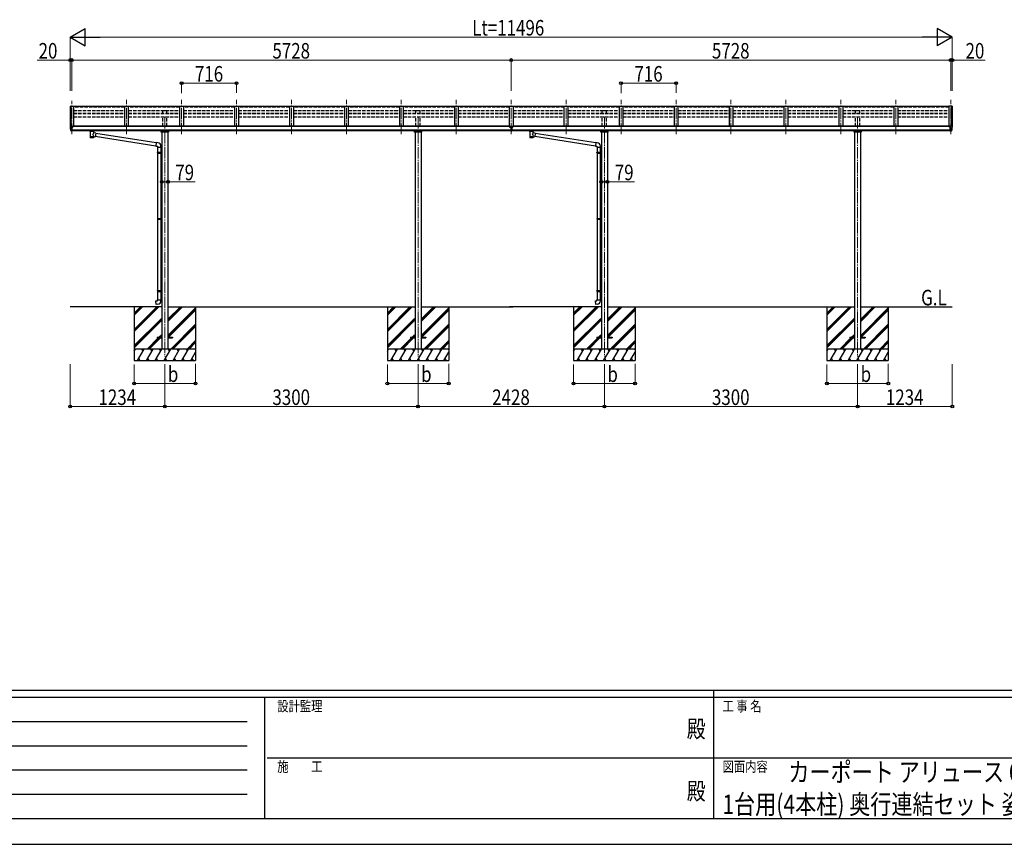
# Model space of a CAD drawing. Units: millimetres. Extents: x 0 to 37845, y 0 to 26730.
# Drawn here: x 9859 to 22690, y 0 to 10742 of the extents above; entities that cross this region are included whole.
import ezdxf
from ezdxf.enums import TextEntityAlignment as Align

# ---------------------------------------------------------------- set-up
doc = ezdxf.new("R2010")
doc.units = ezdxf.units.MM
doc.header["$PDSIZE"] = 0.05
doc.linetypes.add('YCENTER_1', pattern=[13, 10, -1, 1, -1])
doc.linetypes.add('YHIDDEN_1', pattern=[4, 3, -1])
for name, color, linetype, lineweight in [('USER1', 3, 'Continuous', 13), ('YKK_12', 2, 'Continuous', 13), ('YKK_13', 4, 'Continuous', 30), ('YKK_A1', 4, 'Continuous', 30), ('YKK_D', 6, 'Continuous', 13), ('YKK_ZWAK', 7, 'Continuous', 30)]:
    doc.layers.add(name, color=color, linetype=linetype, lineweight=lineweight)
doc.styles.add('text-b', font='extslim2.shx', dxfattribs={"width": 0.8, "bigfont": 'extfont2.shx'})

msp = doc.modelspace()

# ---------------------------------------------------------------- linework, layer by layer
at = {"layer": 'YKK_12', "linetype": 'YCENTER_1', "lineweight": 13, "ltscale": 15}
for p, q in [((10536, 9250), (10536, 9686)), ((11252, 9250), (11252, 9697)), ((11968, 9250), (11968, 9697)), ((12684, 9250), (12684, 9697)), ((13400, 9250), (13400, 9697)), ((14116, 9250), (14116, 9697)), ((14832, 9250), (14832, 9697)), ((15548, 9250), (15548, 9697)), ((16264, 9250), (16264, 9697)), ((16264, 9250), (16264, 9697)), ((16264, 9250), (16264, 9686)), ((16980, 9250), (16980, 9697)), ((17696, 9250), (17696, 9697)), ((18412, 9250), (18412, 9697)), ((19128, 9250), (19128, 9697)), ((19844, 9250), (19844, 9697)), ((20560, 9250), (20560, 9697)), ((21276, 9250), (21276, 9697)), ((21992, 9250), (21992, 9697))]:
    msp.add_line(p, q, dxfattribs=at)
at = {"layer": 'YKK_12', "linetype": 'YCENTER_1', "ltscale": 15}
for p, q in [((11750, 9475), (11750, 6350)), ((15050, 9474), (15050, 6350)), ((17478, 9475), (17478, 6350)), ((20778, 9474), (20778, 6350))]:
    msp.add_line(p, q, dxfattribs=at)
at = {"layer": 'YKK_13'}
for p, q in [((11227, 9610), (10561, 9610)), ((11943, 9610), (11277, 9610)), ((12659, 9610), (11993, 9610)), ((13375, 9610), (12709, 9610)), ((14091, 9610), (13425, 9610)), ((14807, 9610), (14141, 9610)), ((15523, 9610), (14857, 9610)), ((16239, 9610), (15573, 9610)), ((16955, 9610), (16289, 9610)), ((17671, 9610), (17005, 9610)), ((18387, 9610), (17721, 9610)), ((19103, 9610), (18437, 9610)), ((19819, 9610), (19153, 9610)), ((20535, 9610), (19869, 9610)), ((21251, 9610), (20585, 9610)), ((21967, 9610), (21301, 9610)), ((10514, 9349), (10514, 9349)), ((10521, 9358), (10517, 9352)), ((10528, 9292), (10519, 9307)), ((10524, 9359), (10522, 9359)), ((10536, 9359), (10524, 9359)), ((10535, 9290), (10531, 9291)), ((10535, 9290), (10536, 9290)), ((10536, 9290), (10536, 9359)), ((10538, 9358), (10536, 9358)), ((10543, 9349), (10536, 9349)), ((10536, 9304), (10539, 9305)), ((10536, 9292), (10537, 9292)), ((10543, 9293), (10537, 9293)), ((10537, 9292), (10537, 9293)), ((10538, 9358), (10538, 9352)), ((10547, 9356), (10538, 9357)), ((10538, 9354), (10552, 9354)), ((10543, 9352), (10538, 9352)), ((10539, 9305), (10543, 9305)), ((10543, 9293), (10543, 9352)), ((10547, 9356), (10547, 9356)), ((10547, 9356), (10548, 9356)), ((10547, 9344), (10548, 9344)), ((10548, 9354), (10548, 9356)), ((10548, 9356), (10548, 9356)), ((10548, 9356), (10548, 9356)), ((10548, 9356), (10548, 9356)), ((10548, 9356), (10548, 9356)), ((10548, 9356), (10548, 9356)), ((10548, 9356), (10548, 9356)), ((10548, 9345), (10548, 9344)), ((10548, 9344), (10553, 9344)), ((10548, 9344), (10548, 9344)), ((10553, 9353), (10553, 9349)), ((10553, 9345), (10553, 9344)), ((10553, 9344), (10553, 9344)), ((10774, 9289), (10774, 9295)), ((10774, 9290), (10774, 9291)), ((10774, 9291), (10775, 9291)), ((10774, 9289), (10774, 9290)), ((10774, 9289), (10774, 9289)), ((10774, 9289), (10774, 9288)), ((10774, 9288), (10775, 9287)), ((10775, 9291), (10776, 9292)), ((10775, 9287), (10776, 9286)), ((10776, 9292), (10777, 9293)), ((10776, 9286), (10777, 9286)), ((10777, 9293), (10778, 9294)), ((10777, 9286), (10778, 9285)), ((10778, 9285), (10778, 9205)), ((10824, 9294), (10824, 9294)), ((10824, 9294), (10826, 9293)), ((10824, 9285), (10826, 9286)), ((10824, 9267), (10824, 9285)), ((10824, 9285), (10824, 9285)), ((10849, 9263), (10824, 9267)), ((10826, 9293), (10827, 9292)), ((10826, 9286), (10827, 9287)), ((10827, 9292), (10827, 9291)), ((10827, 9291), (10828, 9290)), ((10827, 9287), (10828, 9288)), ((10827, 9287), (10827, 9287)), ((10828, 9289), (10828, 9295)), ((10828, 9290), (10828, 9290)), ((10828, 9288), (10828, 9289)), ((10849, 9263), (10842, 9218)), ((11637, 9139), (10849, 9261)), ((11704, 9279), (11704, 9295)), ((11797, 9279), (11704, 9279)), ((11707, 9288), (11794, 9288)), ((11797, 9295), (11797, 9279)), ((15004, 9279), (15004, 9295)), ((15097, 9279), (15004, 9279)), ((15007, 9288), (15094, 9288)), ((15097, 9295), (15097, 9279)), ((16249, 9343), (16248, 9343)), ((16248, 9343), (16248, 9342)), ((16248, 9342), (16249, 9342)), ((16251, 9345), (16250, 9345)), ((16250, 9345), (16250, 9344)), ((16250, 9343), (16250, 9342)), ((16250, 9342), (16250, 9341)), ((16250, 9342), (16251, 9342)), ((16250, 9341), (16251, 9341)), ((16251, 9344), (16251, 9345)), ((16251, 9342), (16251, 9343)), ((16251, 9341), (16251, 9342)), ((16253, 9343), (16252, 9343)), ((16252, 9342), (16253, 9342)), ((16253, 9342), (16253, 9343)), ((16258, 9351), (16271, 9351)), ((16258, 9351), (16258, 9292)), ((16258, 9305), (16271, 9305)), ((16271, 9292), (16258, 9292)), ((16271, 9351), (16271, 9292)), ((16276, 9342), (16276, 9343)), ((16276, 9343), (16277, 9343)), ((16277, 9342), (16276, 9342)), ((16278, 9344), (16278, 9345)), ((16278, 9345), (16279, 9345)), ((16278, 9343), (16278, 9342)), ((16278, 9341), (16278, 9342)), ((16278, 9342), (16279, 9342)), ((16279, 9341), (16278, 9341)), ((16279, 9345), (16279, 9344)), ((16279, 9342), (16279, 9343)), ((16279, 9342), (16279, 9341)), ((16280, 9343), (16281, 9343)), ((16281, 9342), (16280, 9342)), ((16281, 9343), (16281, 9342)), ((16502, 9289), (16502, 9295)), ((16502, 9290), (16502, 9291)), ((16502, 9291), (16503, 9291)), ((16502, 9289), (16502, 9290)), ((16502, 9289), (16502, 9289)), ((16502, 9289), (16502, 9288)), ((16502, 9288), (16503, 9287)), ((16503, 9291), (16504, 9292)), ((16503, 9287), (16504, 9286)), ((16504, 9292), (16505, 9293)), ((16504, 9286), (16505, 9286)), ((16505, 9293), (16506, 9294)), ((16505, 9286), (16506, 9285)), ((16506, 9285), (16506, 9205)), ((16552, 9294), (16552, 9294)), ((16552, 9294), (16554, 9293)), ((16552, 9285), (16554, 9286)), ((16552, 9267), (16552, 9285)), ((16552, 9285), (16552, 9285)), ((16577, 9263), (16552, 9267)), ((16554, 9293), (16555, 9292)), ((16554, 9286), (16555, 9287)), ((16555, 9292), (16555, 9291)), ((16555, 9291), (16556, 9290)), ((16555, 9287), (16556, 9288)), ((16555, 9287), (16555, 9287)), ((16556, 9289), (16556, 9295)), ((16556, 9290), (16556, 9290)), ((16556, 9288), (16556, 9289)), ((16577, 9263), (16570, 9218)), ((17365, 9139), (16577, 9261)), ((17432, 9279), (17432, 9295)), ((17525, 9279), (17432, 9279)), ((17435, 9288), (17522, 9288)), ((17525, 9295), (17525, 9279)), ((20732, 9279), (20732, 9295)), ((20825, 9279), (20732, 9279)), ((20735, 9288), (20822, 9288)), ((20825, 9295), (20825, 9279)), ((21976, 9344), (21975, 9344)), ((21976, 9353), (21976, 9349)), ((21976, 9345), (21976, 9344)), ((21980, 9344), (21976, 9344)), ((21991, 9354), (21977, 9354)), ((21980, 9354), (21980, 9356)), ((21981, 9356), (21980, 9356)), ((21980, 9356), (21980, 9356)), ((21980, 9356), (21980, 9356)), ((21980, 9356), (21980, 9356)), ((21980, 9356), (21980, 9356)), ((21980, 9356), (21980, 9356)), ((21980, 9345), (21980, 9344)), ((21981, 9344), (21980, 9344)), ((21981, 9356), (21991, 9357)), ((21981, 9356), (21981, 9356)), ((21981, 9356), (21981, 9356)), ((21981, 9344), (21981, 9344)), ((21986, 9293), (21986, 9352)), ((21986, 9352), (21991, 9352)), ((21986, 9349), (21992, 9349)), ((21989, 9305), (21986, 9305)), ((21986, 9293), (21991, 9293)), ((21992, 9304), (21989, 9305)), ((21991, 9358), (21992, 9358)), ((21991, 9358), (21991, 9352)), ((21992, 9292), (21991, 9293)), ((21992, 9290), (21992, 9359)), ((21992, 9359), (22004, 9359)), ((21992, 9292), (21992, 9292)), ((21994, 9290), (21992, 9290)), ((21994, 9290), (21997, 9291)), ((22000, 9292), (22009, 9307)), ((22004, 9359), (22006, 9359)), ((22007, 9358), (22011, 9352)), ((22014, 9349), (22014, 9349)), ((10824, 9205), (10824, 9221)), ((10824, 9221), (10842, 9218)), ((11633, 9097), (10842, 9220)), ((11637, 9141), (11633, 9095)), ((11658, 9139), (11637, 9141)), ((16552, 9205), (16552, 9221)), ((16552, 9221), (16570, 9218)), ((17361, 9097), (16570, 9220)), ((17365, 9141), (17361, 9095)), ((17386, 9139), (17365, 9141)), ((11633, 9095), (11653, 9093)), ((11653, 9093), (11653, 9083)), ((11653, 9083), (11699, 9083)), ((11653, 9013), (11654, 9015)), ((11653, 9013), (11697, 9013)), ((11653, 9013), (11653, 9005)), ((11653, 9005), (11697, 9005)), ((11653, 9005), (11654, 9003)), ((11654, 9015), (11697, 9015)), ((11654, 9003), (11697, 9003)), ((11655, 9083), (11655, 9015)), ((11655, 9003), (11655, 8154)), ((11692, 9013), (11692, 9015)), ((11692, 9013), (11692, 9005)), ((11692, 9005), (11692, 9003)), ((11695, 9017), (11711, 9018)), ((11695, 9015), (11695, 9017)), ((11695, 9015), (11697, 9015)), ((11695, 9002), (11697, 9002)), ((11695, 9000), (11695, 9002)), ((11695, 9000), (11711, 9000)), ((11697, 9083), (11697, 9018)), ((11697, 9002), (11697, 9015)), ((11697, 9000), (11697, 8156)), ((11699, 9083), (11699, 9094)), ((11711, 9018), (11711, 9000)), ((17361, 9095), (17381, 9093)), ((17381, 9093), (17381, 9083)), ((17381, 9083), (17427, 9083)), ((17381, 9013), (17382, 9015)), ((17381, 9013), (17425, 9013)), ((17381, 9013), (17381, 9005)), ((17381, 9005), (17425, 9005)), ((17381, 9005), (17382, 9003)), ((17382, 9015), (17425, 9015)), ((17382, 9003), (17425, 9003)), ((17383, 9083), (17383, 9015)), ((17383, 9003), (17383, 8154)), ((17420, 9013), (17420, 9015)), ((17420, 9013), (17420, 9005)), ((17420, 9005), (17420, 9003)), ((17423, 9017), (17439, 9018)), ((17423, 9015), (17423, 9017)), ((17423, 9015), (17425, 9015)), ((17423, 9002), (17425, 9002)), ((17423, 9000), (17423, 9002)), ((17423, 9000), (17439, 9000)), ((17425, 9083), (17425, 9018)), ((17425, 9002), (17425, 9015)), ((17425, 9000), (17425, 8156)), ((17427, 9083), (17427, 9094)), ((17439, 9018), (17439, 9000)), ((11653, 8152), (11654, 8154)), ((11653, 8152), (11697, 8152)), ((11653, 8152), (11653, 8144)), ((11653, 8144), (11697, 8144)), ((11653, 8144), (11654, 8142)), ((11654, 8154), (11697, 8154)), ((11654, 8142), (11697, 8142)), ((11655, 8142), (11655, 7214)), ((11692, 8152), (11692, 8154)), ((11692, 8152), (11692, 8144)), ((11692, 8144), (11692, 8142)), ((11695, 8156), (11711, 8157)), ((11695, 8154), (11695, 8156)), ((11695, 8154), (11697, 8154)), ((11695, 8141), (11697, 8141)), ((11695, 8139), (11695, 8141)), ((11695, 8139), (11711, 8139)), ((11697, 8141), (11697, 8154)), ((11697, 8139), (11697, 7216)), ((11711, 8157), (11711, 8139)), ((17381, 8152), (17382, 8154)), ((17381, 8152), (17425, 8152)), ((17381, 8152), (17381, 8144)), ((17381, 8144), (17425, 8144)), ((17381, 8144), (17382, 8142)), ((17382, 8154), (17425, 8154)), ((17382, 8142), (17425, 8142)), ((17383, 8142), (17383, 7214)), ((17420, 8152), (17420, 8154)), ((17420, 8152), (17420, 8144)), ((17420, 8144), (17420, 8142)), ((17423, 8156), (17439, 8157)), ((17423, 8154), (17423, 8156)), ((17423, 8154), (17425, 8154)), ((17423, 8141), (17425, 8141)), ((17423, 8139), (17423, 8141)), ((17423, 8139), (17439, 8139)), ((17425, 8141), (17425, 8154)), ((17425, 8139), (17425, 7216)), ((17439, 8157), (17439, 8139)), ((11653, 7212), (11654, 7214)), ((11653, 7212), (11697, 7212)), ((11653, 7212), (11653, 7204)), ((11653, 7204), (11697, 7204)), ((11653, 7204), (11654, 7202)), ((11654, 7214), (11697, 7214)), ((11654, 7202), (11697, 7202)), ((11655, 7202), (11655, 7092)), ((11692, 7212), (11692, 7214)), ((11692, 7212), (11692, 7204)), ((11692, 7204), (11692, 7202)), ((11695, 7216), (11711, 7217)), ((11695, 7214), (11695, 7216)), ((11695, 7214), (11697, 7214)), ((11695, 7201), (11697, 7201)), ((11695, 7199), (11695, 7201)), ((11695, 7199), (11711, 7199)), ((11697, 7201), (11697, 7214)), ((11697, 7199), (11697, 7092)), ((11711, 7217), (11711, 7199)), ((17381, 7212), (17382, 7214)), ((17381, 7212), (17425, 7212)), ((17381, 7212), (17381, 7204)), ((17381, 7204), (17425, 7204)), ((17381, 7204), (17382, 7202)), ((17382, 7214), (17425, 7214)), ((17382, 7202), (17425, 7202)), ((17383, 7202), (17383, 7092)), ((17420, 7212), (17420, 7214)), ((17420, 7212), (17420, 7204)), ((17420, 7204), (17420, 7202)), ((17423, 7216), (17439, 7217)), ((17423, 7214), (17423, 7216)), ((17423, 7214), (17425, 7214)), ((17423, 7201), (17425, 7201)), ((17423, 7199), (17423, 7201)), ((17423, 7199), (17439, 7199)), ((17425, 7201), (17425, 7214)), ((17425, 7199), (17425, 7092)), ((17439, 7217), (17439, 7199)), ((11633, 7080), (11653, 7082)), ((11637, 7034), (11633, 7080)), ((11653, 7092), (11699, 7092)), ((11653, 7082), (11653, 7092)), ((11699, 7092), (11699, 7081)), ((17361, 7080), (17381, 7082)), ((17365, 7034), (17361, 7080)), ((17381, 7092), (17427, 7092)), ((17381, 7082), (17381, 7092)), ((17427, 7092), (17427, 7081)), ((11658, 7036), (11637, 7034)), ((17386, 7036), (17365, 7034)), ((11650, 6607), (11650, 6598)), ((11650, 6607), (11705, 6607)), ((11650, 6607), (11650, 6598)), ((11650, 6607), (11705, 6607)), ((11650, 6598), (11705, 6598)), ((11650, 6598), (11705, 6598)), ((11795, 6607), (11850, 6607)), ((11795, 6607), (11850, 6607)), ((11795, 6598), (11850, 6598)), ((11795, 6598), (11850, 6598)), ((11850, 6607), (11850, 6598)), ((11850, 6607), (11850, 6598)), ((14950, 6607), (14950, 6598)), ((14950, 6607), (15005, 6607)), ((14950, 6607), (14950, 6598)), ((14950, 6607), (15005, 6607)), ((14950, 6598), (15005, 6598)), ((14950, 6598), (15005, 6598)), ((15095, 6607), (15150, 6607)), ((15095, 6607), (15150, 6607)), ((15095, 6598), (15150, 6598)), ((15095, 6598), (15150, 6598)), ((15150, 6607), (15150, 6598)), ((15150, 6607), (15150, 6598)), ((17378, 6607), (17378, 6598)), ((17378, 6607), (17433, 6607)), ((17378, 6607), (17378, 6598)), ((17378, 6607), (17433, 6607)), ((17378, 6598), (17433, 6598)), ((17378, 6598), (17433, 6598)), ((17523, 6607), (17578, 6607)), ((17523, 6607), (17578, 6607)), ((17523, 6598), (17578, 6598)), ((17523, 6598), (17578, 6598)), ((17578, 6607), (17578, 6598)), ((17578, 6607), (17578, 6598)), ((20678, 6607), (20678, 6598)), ((20678, 6607), (20733, 6607)), ((20678, 6607), (20678, 6598)), ((20678, 6607), (20733, 6607)), ((20678, 6598), (20733, 6598)), ((20678, 6598), (20733, 6598)), ((20823, 6607), (20878, 6607)), ((20823, 6607), (20878, 6607)), ((20823, 6598), (20878, 6598)), ((20823, 6598), (20878, 6598)), ((20878, 6607), (20878, 6598)), ((20878, 6607), (20878, 6598))]:
    msp.add_line(p, q, dxfattribs=at)
for centre, radius, start, end in [((10517, 9349), 3, 93, 180), ((10707, 9349), 192, 180.0008, 192.1233), ((10521, 9309), 3, 191.8335, 210), ((10522, 9358), 1, 93.5, 145), ((10531, 9294), 3, 210, 266.5), ((10550, 9344), 2.5, 0, 151.6424), ((10550, 9344), 2.5, 151.6424, 180), ((10791, 9244), 51.4, 92.4613, 104.6196), ((10811, 9244), 51.4, 75.3804, 87.5387), ((16519, 9244), 51.4, 92.4613, 104.6196), ((16539, 9244), 51.4, 75.3804, 87.5387), ((21978, 9344), 2.5, 28.3576, 180), ((21978, 9344), 2.5, 0, 28.3576), ((21997, 9294), 3, 273.5, 330), ((22006, 9358), 1, 35, 86.5), ((22007, 9309), 3, 330, 348.1665), ((21822, 9349), 192, 347.8767, 359.9992), ((22011, 9349), 3, 0, 87), ((11654, 9094), 45, 0, 85), ((17382, 9094), 45, 0, 85), ((11654, 7081), 45, 275, 0), ((17382, 7081), 45, 275, 0)]:
    msp.add_arc(centre, radius, start, end, dxfattribs=at)
at = {"layer": 'YKK_13', "extrusion": (0, 0, -1)}
for centre, major_axis, ratio, start_param, end_param in [((10552, 9353), (-0.02, 1.1), 0.906239, 0.020639, 1.591436), ((10812, 9289), (16, 0), 0.361356, 6.263698, 6.283185), ((16278, 9343), (-5.9, 0), 0.9, 6.283185, 9.424778), ((16277, 9344), (-1, 0), 0.9, 3.141593, 4.712389), ((16277, 9342), (1, 0), 0.9, -1.570796, 0), ((16540, 9289), (16, 0), 0.361356, 6.263698, 6.283185), ((10801, 9217), (22.9, 0), 0.122865, 3.141593, 6.283185), ((10801, 9205), (22.9, 0), 0.101955, 6.282972, 9.424821), ((16529, 9217), (22.9, 0), 0.122865, 3.141593, 6.283185), ((16529, 9205), (22.9, 0), 0.101955, 6.282972, 9.424821)]:
    msp.add_ellipse(centre, major_axis=major_axis, ratio=ratio, start_param=start_param, end_param=end_param, dxfattribs=at)
at = {"layer": 'YKK_13'}
for centre, major_axis, ratio, start_param, end_param in [((10801, 9285), (-22.9, -0.4), 0.072511, 4.711586, 6.282382), ((10801, 9284), (-22.9, -0.4), 0.072511, 4.711586, 6.282382), ((10801, 9285), (22.9, -0.4), 0.07247, 0.000809, 1.571605), ((10801, 9284), (22.9, -0.4), 0.07247, 0.000809, 1.571605), ((10804, 9245), (20.3, 22.2), 0.045535, 4.975651, 6.24419), ((10801, 9248), (-22.8, 26.6), 0.234429, 3.156333, 4.597638), ((10812, 9289), (16, 0), 0.361356, 6.263698, 6.283185), ((16250, 9343), (5.9, 0), 0.9, 6.283185, 9.424778), ((16249, 9344), (-1, 0), 0.9, 1.570796, 3.141593), ((16249, 9343), (1, 0), 0.9, 0, 0.619147), ((16249, 9342), (1, 0), 0.9, 0, 1.570796), ((16252, 9344), (1, 0), 0.9, 3.141593, 4.712389), ((16252, 9343), (-1, 0), 0.9, -0.619147, 0), ((16252, 9342), (-1, 0), 0.9, -1.570796, 0), ((16277, 9343), (1, 0), 0.9, 0, 0.619147), ((16280, 9343), (-1, 0), 0.9, -0.619147, 0), ((16280, 9344), (1, 0), 0.9, 3.141593, 4.712389), ((16280, 9342), (-1, 0), 0.9, -1.570796, 0), ((16529, 9285), (-22.9, -0.4), 0.072511, 4.711586, 6.282382), ((16529, 9284), (-22.9, -0.4), 0.072511, 4.711586, 6.282382), ((16529, 9285), (22.9, -0.4), 0.07247, 0.000809, 1.571605), ((16529, 9284), (22.9, -0.4), 0.07247, 0.000809, 1.571605), ((16532, 9245), (20.3, 22.2), 0.045535, 4.975651, 6.24419), ((16529, 9248), (-22.8, 26.6), 0.234429, 3.156333, 4.597638), ((16540, 9289), (16, 0), 0.361356, 6.263698, 6.283185), ((21977, 9353), (0.02, 1.1), 0.906239, 0.020639, 1.591436), ((10801, 9205), (22.9, 0), 0.101955, 6.282972, 9.424821), ((16529, 9205), (22.9, 0), 0.101955, 6.282972, 9.424821)]:
    msp.add_ellipse(centre, major_axis=major_axis, ratio=ratio, start_param=start_param, end_param=end_param, dxfattribs=at)
msp.add_ellipse((16250, 9343), major_axis=(5.9, 0), ratio=0.9, dxfattribs=at)
at = {"layer": 'YKK_13', "extrusion": (0, 0, -1)}
msp.add_ellipse((16278, 9343), major_axis=(-5.9, 0), ratio=0.9, dxfattribs=at)
at = {"layer": 'YKK_A1'}
for p, q in [((10516, 9615), (10516, 9352)), ((10517, 9616), (10525, 9616)), ((10525, 9616), (10526, 9615)), ((10525, 9616), (10525, 9359)), ((10526, 9359), (10526, 9616)), ((10526, 9616), (10561, 9616)), ((10561, 9616), (10561, 9349)), ((11227, 9355), (11227, 9616)), ((11227, 9616), (11277, 9616)), ((11277, 9355), (11277, 9616)), ((11943, 9616), (11943, 9355)), ((11943, 9616), (11993, 9616)), ((11993, 9616), (11993, 9355)), ((12659, 9616), (12659, 9355)), ((12659, 9616), (12709, 9616)), ((12709, 9616), (12709, 9355)), ((13375, 9616), (13375, 9355)), ((13375, 9616), (13425, 9616)), ((13425, 9616), (13425, 9355)), ((14091, 9616), (14091, 9355)), ((14091, 9616), (14141, 9616)), ((14141, 9616), (14141, 9355)), ((14807, 9616), (14807, 9355)), ((14807, 9616), (14857, 9616)), ((14857, 9616), (14857, 9355)), ((15523, 9616), (15523, 9355)), ((15523, 9616), (15573, 9616)), ((15573, 9616), (15573, 9355)), ((16239, 9616), (16239, 9349)), ((16239, 9616), (16289, 9616)), ((16289, 9616), (16289, 9349)), ((16955, 9355), (16955, 9616)), ((16955, 9616), (17005, 9616)), ((17005, 9355), (17005, 9616)), ((17671, 9616), (17671, 9355)), ((17671, 9616), (17721, 9616)), ((17721, 9616), (17721, 9355)), ((18387, 9616), (18387, 9355)), ((18387, 9616), (18437, 9616)), ((18437, 9616), (18437, 9355)), ((19103, 9616), (19103, 9355)), ((19103, 9616), (19153, 9616)), ((19153, 9616), (19153, 9355)), ((19819, 9616), (19819, 9355)), ((19819, 9616), (19869, 9616)), ((19869, 9616), (19869, 9355)), ((20535, 9616), (20535, 9355)), ((20535, 9616), (20585, 9616)), ((20585, 9616), (20585, 9355)), ((21251, 9616), (21251, 9355)), ((21251, 9616), (21301, 9616)), ((21301, 9616), (21301, 9355)), ((21967, 9616), (21967, 9349)), ((22002, 9616), (21967, 9616)), ((22003, 9616), (22002, 9615)), ((22002, 9359), (22002, 9616)), ((22011, 9616), (22003, 9616)), ((22003, 9616), (22003, 9359)), ((22012, 9615), (22012, 9352)), ((16258, 9349), (10543, 9349)), ((10543, 9307), (16258, 9307)), ((16258, 9295), (10543, 9296)), ((10566, 9349), (10566, 9355)), ((16234, 9355), (10566, 9355)), ((11711, 9279), (11711, 6452)), ((11790, 9279), (11790, 6452)), ((15011, 9279), (15011, 6452)), ((15090, 9279), (15090, 6452)), ((16234, 9349), (16234, 9355)), ((21986, 9349), (16271, 9349)), ((16271, 9307), (21986, 9307)), ((21986, 9295), (16271, 9296)), ((16294, 9349), (16294, 9355)), ((21962, 9355), (16294, 9355)), ((17439, 9279), (17439, 6452)), ((17518, 9279), (17518, 6452)), ((20739, 9279), (20739, 6452)), ((20818, 9279), (20818, 6452)), ((21962, 9349), (21962, 9355)), ((11711, 7002), (10516, 7002)), ((11350, 7002), (11350, 6303)), ((11350, 6708), (11644, 7002)), ((11350, 6694), (11658, 7002)), ((11350, 6680), (11673, 7002)), ((11350, 6892), (11460, 7002)), ((11350, 6906), (11446, 7002)), ((11350, 6920), (11432, 7002)), ((11790, 7002), (15011, 7002)), ((11795, 6817), (11981, 7002)), ((11795, 6831), (11967, 7002)), ((11795, 6845), (11953, 7002)), ((11795, 6633), (12150, 6988)), ((11795, 6619), (12150, 6974)), ((11798, 6607), (12150, 6960)), ((12150, 7002), (12150, 6303)), ((14650, 7002), (14650, 6303)), ((14650, 6708), (14944, 7002)), ((14650, 6694), (14958, 7002)), ((14650, 6680), (14973, 7002)), ((14650, 6892), (14760, 7002)), ((14650, 6906), (14746, 7002)), ((14650, 6920), (14732, 7002)), ((15090, 7002), (16284, 7002)), ((15095, 6817), (15281, 7002)), ((15095, 6831), (15267, 7002)), ((15095, 6845), (15253, 7002)), ((15095, 6633), (15450, 6988)), ((15095, 6619), (15450, 6974)), ((15098, 6607), (15450, 6960)), ((15450, 7002), (15450, 6303)), ((17439, 7002), (16244, 7002)), ((17078, 7002), (17078, 6303)), ((17078, 6708), (17372, 7002)), ((17078, 6694), (17386, 7002)), ((17078, 6680), (17401, 7002)), ((17078, 6892), (17188, 7002)), ((17078, 6906), (17174, 7002)), ((17078, 6920), (17160, 7002)), ((17518, 7002), (20739, 7002)), ((17523, 6817), (17709, 7002)), ((17523, 6831), (17695, 7002)), ((17523, 6845), (17681, 7002)), ((17523, 6633), (17878, 6988)), ((17523, 6619), (17878, 6974)), ((17526, 6607), (17878, 6960)), ((17878, 7002), (17878, 6303)), ((20378, 7002), (20378, 6303)), ((20378, 6708), (20672, 7002)), ((20378, 6694), (20686, 7002)), ((20378, 6680), (20701, 7002)), ((20378, 6892), (20488, 7002)), ((20378, 6906), (20474, 7002)), ((20378, 6920), (20460, 7002)), ((20818, 7002), (22012, 7002)), ((20823, 6817), (21009, 7002)), ((20823, 6831), (20995, 7002)), ((20823, 6845), (20981, 7002)), ((20823, 6633), (21178, 6988)), ((20823, 6619), (21178, 6974)), ((20826, 6607), (21178, 6960)), ((21178, 7002), (21178, 6303)), ((11350, 6496), (11705, 6851)), ((11350, 6482), (11705, 6837)), ((11350, 6468), (11705, 6823)), ((14650, 6496), (15005, 6851)), ((14650, 6482), (15005, 6837)), ((14650, 6468), (15005, 6823)), ((17078, 6496), (17433, 6851)), ((17078, 6482), (17433, 6837)), ((17078, 6468), (17433, 6823)), ((20378, 6496), (20733, 6851)), ((20378, 6482), (20733, 6837)), ((20378, 6468), (20733, 6823)), ((11827, 6452), (12150, 6776)), ((11841, 6452), (12150, 6762)), ((11855, 6452), (12150, 6747)), ((15127, 6452), (15450, 6776)), ((15141, 6452), (15450, 6762)), ((15155, 6452), (15450, 6747)), ((17555, 6452), (17878, 6776)), ((17569, 6452), (17878, 6762)), ((17583, 6452), (17878, 6747)), ((20855, 6452), (21178, 6776)), ((20869, 6452), (21178, 6762)), ((20883, 6452), (21178, 6747)), ((11519, 6452), (11664, 6598)), ((11533, 6452), (11678, 6598)), ((11547, 6452), (11692, 6598)), ((11673, 6607), (11705, 6639)), ((11687, 6607), (11705, 6625)), ((11701, 6607), (11705, 6611)), ((12039, 6452), (12150, 6564)), ((12053, 6452), (12150, 6549)), ((14819, 6452), (14964, 6598)), ((14833, 6452), (14978, 6598)), ((14847, 6452), (14992, 6598)), ((14973, 6607), (15005, 6639)), ((14987, 6607), (15005, 6625)), ((15001, 6607), (15005, 6611)), ((15339, 6452), (15450, 6564)), ((15353, 6452), (15450, 6549)), ((17247, 6452), (17392, 6598)), ((17261, 6452), (17406, 6598)), ((17275, 6452), (17420, 6598)), ((17401, 6607), (17433, 6639)), ((17415, 6607), (17433, 6625)), ((17429, 6607), (17433, 6611)), ((17767, 6452), (17878, 6564)), ((17781, 6452), (17878, 6549)), ((20547, 6452), (20692, 6598)), ((20561, 6452), (20706, 6598)), ((20575, 6452), (20720, 6598)), ((20701, 6607), (20733, 6639)), ((20715, 6607), (20733, 6625)), ((20729, 6607), (20733, 6611)), ((21067, 6452), (21178, 6564)), ((21081, 6452), (21178, 6549)), ((12150, 6452), (11350, 6452)), ((11350, 6425), (11366, 6452)), ((11395, 6303), (11481, 6452)), ((11466, 6427), (11451, 6452)), ((11510, 6303), (11597, 6452)), ((11582, 6427), (11567, 6452)), ((11626, 6303), (11712, 6452)), ((11697, 6427), (11682, 6452)), ((11741, 6303), (11828, 6452)), ((11813, 6427), (11798, 6452)), ((11857, 6303), (11943, 6452)), ((11928, 6427), (11913, 6452)), ((11972, 6303), (12059, 6452)), ((12029, 6452), (12044, 6427)), ((12067, 6452), (12150, 6535)), ((12144, 6452), (12150, 6442)), ((14650, 6425), (14666, 6452)), ((15450, 6452), (14650, 6452)), ((14695, 6303), (14781, 6452)), ((14766, 6427), (14751, 6452)), ((14810, 6303), (14897, 6452)), ((14882, 6427), (14867, 6452)), ((14926, 6303), (15012, 6452)), ((14997, 6427), (14982, 6452)), ((15041, 6303), (15128, 6452)), ((15113, 6427), (15098, 6452)), ((15157, 6303), (15243, 6452)), ((15228, 6427), (15213, 6452)), ((15272, 6303), (15359, 6452)), ((15329, 6452), (15344, 6427)), ((15367, 6452), (15450, 6535)), ((15444, 6452), (15450, 6442)), ((17878, 6452), (17078, 6452)), ((17078, 6425), (17094, 6452)), ((17123, 6303), (17209, 6452)), ((17194, 6427), (17179, 6452)), ((17238, 6303), (17325, 6452)), ((17310, 6427), (17295, 6452)), ((17354, 6303), (17440, 6452)), ((17425, 6427), (17410, 6452)), ((17469, 6303), (17556, 6452)), ((17541, 6427), (17526, 6452)), ((17585, 6303), (17671, 6452)), ((17656, 6427), (17641, 6452)), ((17700, 6303), (17787, 6452)), ((17757, 6452), (17772, 6427)), ((17795, 6452), (17878, 6535)), ((17872, 6452), (17878, 6442)), ((20378, 6425), (20394, 6452)), ((21178, 6452), (20378, 6452)), ((20423, 6303), (20509, 6452)), ((20494, 6427), (20479, 6452)), ((20538, 6303), (20625, 6452)), ((20610, 6427), (20595, 6452)), ((20654, 6303), (20740, 6452)), ((20725, 6427), (20710, 6452)), ((20769, 6303), (20856, 6452)), ((20841, 6427), (20826, 6452)), ((20885, 6303), (20971, 6452)), ((20956, 6427), (20941, 6452)), ((21000, 6303), (21087, 6452)), ((21057, 6452), (21072, 6427)), ((21095, 6452), (21178, 6535)), ((21172, 6452), (21178, 6442)), ((11350, 6303), (12150, 6303)), ((11410, 6328), (11425, 6303)), ((11525, 6328), (11540, 6303)), ((11641, 6328), (11656, 6303)), ((11756, 6328), (11771, 6303)), ((11872, 6328), (11887, 6303)), ((11987, 6328), (12002, 6303)), ((12088, 6303), (12150, 6411)), ((12103, 6328), (12118, 6303)), ((14650, 6303), (15450, 6303)), ((14710, 6328), (14725, 6303)), ((14825, 6328), (14840, 6303)), ((14941, 6328), (14956, 6303)), ((15056, 6328), (15071, 6303)), ((15172, 6328), (15187, 6303)), ((15287, 6328), (15302, 6303)), ((15388, 6303), (15450, 6411)), ((15403, 6328), (15418, 6303)), ((17078, 6303), (17878, 6303)), ((17138, 6328), (17153, 6303)), ((17253, 6328), (17268, 6303)), ((17369, 6328), (17384, 6303)), ((17484, 6328), (17499, 6303)), ((17600, 6328), (17615, 6303)), ((17715, 6328), (17730, 6303)), ((17816, 6303), (17878, 6411)), ((17831, 6328), (17846, 6303)), ((20378, 6303), (21178, 6303)), ((20438, 6328), (20453, 6303)), ((20553, 6328), (20568, 6303)), ((20669, 6328), (20684, 6303)), ((20784, 6328), (20799, 6303)), ((20900, 6328), (20915, 6303)), ((21015, 6328), (21030, 6303)), ((21116, 6303), (21178, 6411)), ((21131, 6328), (21146, 6303))]:
    msp.add_line(p, q, dxfattribs=at)
at = {"layer": 'YKK_A1', "linetype": 'YHIDDEN_1', "ltscale": 15}
for p, q in [((11227, 9603), (10561, 9603)), ((10561, 9558), (11227, 9558)), ((10561, 9525), (11227, 9525)), ((10561, 9519), (11227, 9519)), ((11943, 9603), (11277, 9603)), ((11277, 9558), (11943, 9558)), ((11277, 9525), (11943, 9525)), ((11277, 9519), (11943, 9519)), ((11723, 9525), (11723, 9558)), ((11723, 9558), (11778, 9558)), ((11778, 9525), (11778, 9558)), ((12659, 9603), (11993, 9603)), ((11993, 9558), (12659, 9558)), ((11993, 9525), (12659, 9525)), ((11993, 9519), (12659, 9519)), ((13375, 9603), (12709, 9603)), ((12709, 9558), (13375, 9558)), ((12709, 9525), (13375, 9525)), ((12709, 9519), (13375, 9519)), ((14091, 9603), (13425, 9603)), ((13425, 9558), (14091, 9558)), ((13425, 9525), (14091, 9525)), ((13425, 9519), (14091, 9519)), ((14807, 9603), (14141, 9603)), ((14141, 9558), (14807, 9558)), ((14141, 9525), (14807, 9525)), ((14141, 9519), (14807, 9519)), ((15523, 9603), (14857, 9603)), ((14857, 9558), (15523, 9558)), ((14857, 9525), (15523, 9525)), ((14857, 9519), (15523, 9519)), ((15023, 9525), (15023, 9558)), ((15023, 9558), (15078, 9558)), ((15078, 9525), (15078, 9558)), ((16239, 9603), (15573, 9603)), ((15573, 9558), (16239, 9558)), ((15573, 9525), (16239, 9525)), ((15573, 9519), (16239, 9519)), ((16955, 9603), (16289, 9603)), ((16289, 9558), (16955, 9558)), ((16289, 9525), (16955, 9525)), ((16289, 9519), (16955, 9519)), ((17671, 9603), (17005, 9603)), ((17005, 9558), (17671, 9558)), ((17005, 9525), (17671, 9525)), ((17005, 9519), (17671, 9519)), ((17451, 9525), (17451, 9558)), ((17451, 9558), (17506, 9558)), ((17506, 9525), (17506, 9558)), ((18387, 9603), (17721, 9603)), ((17721, 9558), (18387, 9558)), ((17721, 9525), (18387, 9525)), ((17721, 9519), (18387, 9519)), ((19103, 9603), (18437, 9603)), ((18437, 9558), (19103, 9558)), ((18437, 9525), (19103, 9525)), ((18437, 9519), (19103, 9519)), ((19819, 9603), (19153, 9603)), ((19153, 9558), (19819, 9558)), ((19153, 9525), (19819, 9525)), ((19153, 9519), (19819, 9519)), ((20535, 9603), (19869, 9603)), ((19869, 9558), (20535, 9558)), ((19869, 9525), (20535, 9525)), ((19869, 9519), (20535, 9519)), ((21251, 9603), (20585, 9603)), ((20585, 9558), (21251, 9558)), ((20585, 9525), (21251, 9525)), ((20585, 9519), (21251, 9519)), ((20751, 9525), (20751, 9558)), ((20751, 9558), (20806, 9558)), ((20806, 9525), (20806, 9558)), ((21967, 9603), (21301, 9603)), ((21301, 9558), (21967, 9558)), ((21301, 9525), (21967, 9525)), ((21301, 9519), (21967, 9519)), ((10561, 9475), (11227, 9475)), ((11277, 9475), (11943, 9475)), ((11723, 9355), (11723, 9475)), ((11778, 9355), (11778, 9475)), ((11993, 9475), (12659, 9475)), ((12709, 9475), (13375, 9475)), ((13425, 9475), (14091, 9475)), ((14141, 9475), (14807, 9475)), ((14857, 9475), (15523, 9475)), ((15023, 9355), (15023, 9475)), ((15078, 9355), (15078, 9475)), ((15573, 9475), (16239, 9475)), ((16289, 9475), (16955, 9475)), ((17005, 9475), (17671, 9475)), ((17451, 9355), (17451, 9475)), ((17506, 9355), (17506, 9475)), ((17721, 9475), (18387, 9475)), ((18437, 9475), (19103, 9475)), ((19153, 9475), (19819, 9475)), ((19869, 9475), (20535, 9475)), ((20585, 9475), (21251, 9475)), ((20751, 9355), (20751, 9475)), ((20806, 9355), (20806, 9475)), ((21301, 9475), (21967, 9475))]:
    msp.add_line(p, q, dxfattribs=at)
at = {"layer": 'YKK_A1'}
for centre in [(10550, 9344), (21978, 9344)]:
    msp.add_circle(centre, 3, dxfattribs=at)
for centre, radius, start, end in [((10517, 9615), 1, 93, 173.3299), ((10525, 9616), 0.301, 21.0633, 92.8668), ((22003, 9616), 0.3, 86.9886, 159), ((22011, 9615), 1, 6.6701, 87)]:
    msp.add_arc(centre, radius, start, end, dxfattribs=at)
at = {"layer": 'YKK_D', "lineweight": -2}
for p, q in [((10516, 10516), (10711, 10629)), ((10711, 10404), (10711, 10629)), ((22012, 10516), (21817, 10629)), ((21817, 10629), (21817, 10404)), ((10516, 10516), (10711, 10404)), ((10516, 10516), (10906, 10516)), ((22012, 10516), (21622, 10516)), ((22012, 10516), (21817, 10404))]:
    msp.add_line(p, q, dxfattribs=at)
at = {"layer": 'YKK_D'}
for p, q in [((10516, 9814), (10516, 10517)), ((10741, 10516), (21787, 10516)), ((22012, 9815), (22012, 10517)), ((10516, 10216), (10085, 10216)), ((10516, 9815), (10516, 10217)), ((10536, 10216), (10516, 10216)), ((10536, 9814), (10536, 10217)), ((10536, 9814), (10536, 10217)), ((10536, 10216), (16264, 10216)), ((10536, 10216), (10613, 10216)), ((16264, 9814), (16264, 10217)), ((16264, 9814), (16264, 10217)), ((16264, 10216), (21992, 10216)), ((21992, 10216), (21916, 10216)), ((21992, 9814), (21992, 10217)), ((21992, 9814), (21992, 10217)), ((21992, 10216), (22012, 10216)), ((22012, 9816), (22012, 10217)), ((22012, 10216), (22443, 10216)), ((11968, 9786), (11968, 9917)), ((11968, 9916), (12684, 9916)), ((12684, 9789), (12684, 9917)), ((17696, 9786), (17696, 9917)), ((17696, 9916), (18412, 9916)), ((18412, 9789), (18412, 9917)), ((11711, 8631), (11790, 8631)), ((11790, 8631), (12144, 8631)), ((17439, 8631), (17518, 8631)), ((17518, 8631), (17872, 8631)), ((10516, 6253), (10516, 5702)), ((11350, 6252), (11350, 6002)), ((11750, 6253), (11750, 5702)), ((11750, 6253), (11750, 5702)), ((12150, 6258), (12150, 6002)), ((14650, 6252), (14650, 6002)), ((15050, 6253), (15050, 5702)), ((15050, 6253), (15050, 5702)), ((15450, 6258), (15450, 6002)), ((17078, 6252), (17078, 6002)), ((17478, 6253), (17478, 5702)), ((17478, 6253), (17478, 5702)), ((17878, 6258), (17878, 6002)), ((20378, 6252), (20378, 6002)), ((20778, 6253), (20778, 5702)), ((20778, 6253), (20778, 5702)), ((21178, 6258), (21178, 6002)), ((22012, 6253), (22012, 5702)), ((11350, 6003), (12150, 6003)), ((14650, 6003), (15450, 6003)), ((17078, 6003), (17878, 6003)), ((20378, 6003), (21178, 6003)), ((10516, 5703), (11750, 5703)), ((11750, 5703), (15050, 5703)), ((15050, 5703), (17478, 5703)), ((17478, 5703), (20778, 5703)), ((20778, 5703), (22012, 5703))]:
    msp.add_line(p, q, dxfattribs=at)
at = {"layer": 'YKK_D', "linetype": 'ByBlock', "lineweight": -2}
for centre in [(10516, 10216), (10536, 10216), (10536, 10216), (16264, 10216), (16264, 10216), (21992, 10216), (21992, 10216), (22012, 10216), (11968, 9916), (12684, 9916), (17696, 9916), (18412, 9916), (11711, 8631), (11790, 8631), (17439, 8631), (17518, 8631), (11350, 6003), (12150, 6003), (14650, 6003), (15450, 6003), (17078, 6003), (17878, 6003), (20378, 6003), (21178, 6003), (10516, 5703), (11750, 5703), (11750, 5703), (15050, 5703), (15050, 5703), (17478, 5703), (17478, 5703), (20778, 5703), (20778, 5703), (22012, 5703)]:
    msp.add_circle(centre, 19.1, dxfattribs=at)
at = {"layer": 'YKK_ZWAK'}
for p, q in [((36450, 2002), (1350, 2002)), ((18900, 2002), (18900, 338)), ((13050, 1912), (1350, 1912)), ((13050, 1912), (13050, 338)), ((18900, 1912), (13050, 1912)), ((24750, 1912), (18900, 1912)), ((1541, 1598), (12825, 1598)), ((1541, 1282), (12825, 1282)), ((13084, 1125), (18900, 1125)), ((18900, 1125), (24750, 1125)), ((1541, 968), (12825, 968)), ((1541, 652), (12825, 652)), ((1350, 338), (13050, 338)), ((13050, 338), (18900, 338)), ((18900, 338), (24750, 338)), ((0, 0), (37845, 0))]:
    msp.add_line(p, q, dxfattribs=at)
msp.add_point((18900, 338), dxfattribs=at)

# ---------------------------------------------------------------- texts
at = {"layer": 'USER1', "style": 'text-b', "width": 0.8}
for s, height, p in [('G.L', 202.5, (21606, 7021)), ('カーポート アリュース 600タイプ', 252, (19876, 815)), ('1台用(4本柱) 奥行連結セット 姿図 57・57-30', 252, (19016, 395))]:
    msp.add_text(s, height=height, dxfattribs=at).set_placement(p)
at = {"layer": 'YKK_D', "style": 'text-b', "width": 0.8}
for s, height, p in [('Lt=11496', 202.5, (15756, 10536)), ('20', 202.5, (10105, 10236)), ('5728', 202.5, (13152, 10236)), ('5728', 202.5, (18880, 10236)), ('20', 202.5, (22185, 10236)), ('716', 202.5, (12142, 9936)), ('716', 202.5, (17870, 9936)), ('79', 202.5, (11886, 8651)), ('79', 202.5, (17614, 8651)), ('b', 202, (11790, 6023)), ('b', 202, (15090, 6023)), ('b', 202, (17518, 6023)), ('b', 202, (20818, 6023)), ('1234', 202.5, (10885, 5723)), ('3300', 202.5, (13152, 5723)), ('2428', 202.5, (16016, 5723)), ('3300', 202.5, (18880, 5723)), ('1234', 202.5, (21147, 5723))]:
    msp.add_text(s, height=height, dxfattribs=at).set_placement(p)
at = {"layer": 'YKK_ZWAK', "style": 'text-b', "width": 0.8}
for s, p in [('設計監理', (13215, 1732)), ('工 事 名', (19018, 1732)), ('施\u3000\u3000工', (13215, 945)), ('図面内容', (19018, 945))]:
    msp.add_text(s, height=135, dxfattribs=at).set_placement(p)
for p in [(18675, 1474), (18675, 664)]:
    msp.add_text('殿', height=225, dxfattribs=at).set_placement(p, align=Align.MIDDLE)

doc.saveas('drawing.dxf')
